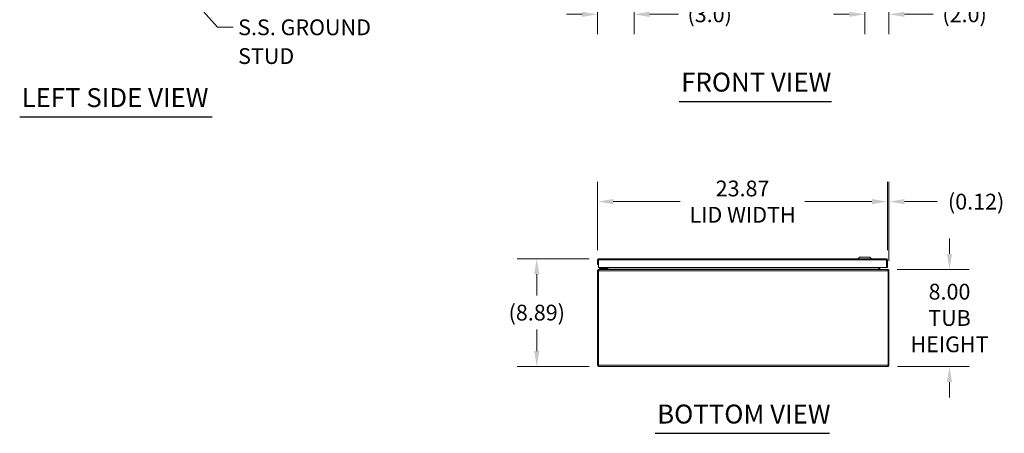
# Model space of a CAD drawing. Units: inches. Extents: x 7 to 210, y 4 to 131.
# Drawn here: x 7 to 88, y 29 to 63 of the extents above; entities that cross this region are included whole.
import ezdxf

# ---------------------------------------------------------------- set-up
doc = ezdxf.new("R2010")
doc.units = ezdxf.units.IN
doc.header["$LTSCALE"] = 13
doc.header["$MEASUREMENT"] = 0
for name, color, linetype, lineweight in [('Dimension (ANSI)', 7, 'Continuous', 5), ('Symbol (ANSI)', 7, 'Continuous', 5), ('Visible (ANSI)', 7, 'Continuous', 5), ('Visible Narrow (ANSI)', 7, 'Continuous', 5)]:
    doc.layers.add(name, color=color, linetype=linetype, lineweight=lineweight)
doc.styles.add('ROMANS', font='romans.shx')
doc.styles.add('Text Style168', font='tahoma.ttf')
doc.dimstyles.new('Default (ANSI)', dxfattribs={"dimscale": 13, "dimtxt": 0.1, "dimasz": 0.098425, "dimexe": 0.125, "dimexo": 0.0625, "dimgap": 0.031496, "dimtad": 0, "dimtih": 1, "dimtoh": 1, "dimrnd": 1e-08, "dimzin": 0, "dimdsep": 46, "dimtxsty": 'ROMANS', "dimcen": 0.09, "dimdle": 0.393701, "dimclrd": 256, "dimclre": 256, "dimclrt": 256, "dimadec": 0, "dimazin": 0, "dimtfac": 1, "dimtofl": 0, "dimtmove": 0, "dimatfit": 3, "dimfxl": 1, "dimtolj": 1, "dimtzin": 0, "dimlwd": -1, "dimlwe": -1, "dimarcsym": 0})
doc.dimstyles.new('Default (ANSI)$7', dxfattribs={"dimscale": 13, "dimtxt": 0.1, "dimasz": 0.098425, "dimexe": 0.125, "dimexo": 0.0625, "dimgap": 0.031496, "dimtad": 0, "dimtih": 1, "dimtoh": 1, "dimrnd": 1e-08, "dimzin": 0, "dimdsep": 46, "dimtxsty": 'ROMANS', "dimcen": 0.09, "dimdle": 0.393701, "dimclrd": 256, "dimclre": 256, "dimclrt": 256, "dimadec": 0, "dimazin": 0, "dimtfac": 1, "dimtofl": 0, "dimtmove": 0, "dimatfit": 3, "dimfxl": 1, "dimtolj": 1, "dimtzin": 0, "dimlwd": -1, "dimlwe": -1, "dimarcsym": 0})

# ---------------------------------------------------------------- blocks, each defined once
blk = doc.blocks.new('*D5')
at = {"layer": 'Defpoints', "color": 0, "transparency": 16777216}
for p in [(57.378, 71.009), (54.377, 67.958), (54.377, 63.598)]:
    blk.add_point(p, dxfattribs=at)
at = {"layer": 'Dimension (ANSI)', "transparency": 16777216}
for p, q in [((57.378, 70.196), (57.378, 61.973)), ((54.377, 67.146), (54.377, 61.973)), ((53.097, 63.598), (51.818, 63.598)), ((58.658, 63.598), (61.033, 63.598))]:
    blk.add_line(p, q, dxfattribs=at)
for points in [[(53.097, 63.812), (53.097, 63.385), (54.377, 63.598)], [(58.658, 63.812), (58.658, 63.385), (57.378, 63.598)]]:
    blk.add_solid(points, dxfattribs=at)
at = {"layer": 'Dimension (ANSI)', "transparency": 16777216, "insert": (63.609, 63.598), "char_height": 1.3, "attachment_point": 5, "style": 'ROMANS'}
blk.add_mtext('\\A1;(3.0)', dxfattribs=at)
blk = doc.blocks.new('*D24')
at = {"layer": 'Defpoints', "color": 0, "transparency": 16777216}
for p in [(78.246, 42.583), (83.364, 42.583), (78.272, 34.583)]:
    blk.add_point(p, dxfattribs=at)
at = {"layer": 'Dimension (ANSI)', "transparency": 16777216}
for p, q in [((83.364, 43.863), (83.364, 45.143)), ((79.058, 42.583), (84.989, 42.583)), ((79.084, 34.583), (84.989, 34.583)), ((83.364, 33.304), (83.364, 32.024))]:
    blk.add_line(p, q, dxfattribs=at)
for points in [[(83.15, 43.863), (83.577, 43.863), (83.364, 42.583)], [(83.15, 33.304), (83.577, 33.304), (83.364, 34.583)]]:
    blk.add_solid(points, dxfattribs=at)
at = {"layer": 'Dimension (ANSI)', "transparency": 16777216, "insert": (83.364, 38.583), "char_height": 1.3, "attachment_point": 5, "style": 'ROMANS'}
blk.add_mtext('\\A1;\\fromans|b0|i0;\\H1.3000;8.00\\P\\fromans|b0|i0;\\H1.3000;TUB\\P\\fromans|b0|i0;\\H1.3000;HEIGHT', dxfattribs=at)
blk = doc.blocks.new('*D25')
at = {"layer": 'Defpoints', "color": 0, "transparency": 16777216}
for p in [(49.365, 43.47), (54.483, 43.47), (54.482, 34.583)]:
    blk.add_point(p, dxfattribs=at)
at = {"layer": 'Dimension (ANSI)', "transparency": 16777216}
for p, q in [((53.671, 43.47), (47.74, 43.47)), ((49.365, 42.19), (49.365, 40.427)), ((49.365, 35.863), (49.365, 37.627)), ((53.67, 34.583), (47.74, 34.583))]:
    blk.add_line(p, q, dxfattribs=at)
for points in [[(49.152, 42.19), (49.579, 42.19), (49.365, 43.47)], [(49.152, 35.863), (49.579, 35.863), (49.365, 34.583)]]:
    blk.add_solid(points, dxfattribs=at)
at = {"layer": 'Dimension (ANSI)', "transparency": 16777216, "insert": (49.365, 39.027), "char_height": 1.3, "attachment_point": 5, "style": 'ROMANS'}
blk.add_mtext('\\A1;(8.89)', dxfattribs=at)
blk = doc.blocks.new('*D26')
at = {"layer": 'Defpoints', "color": 0, "transparency": 16777216}
for p in [(78.253, 48.17), (54.378, 43.364), (78.253, 43.364)]:
    blk.add_point(p, dxfattribs=at)
at = {"layer": 'Dimension (ANSI)', "transparency": 16777216}
for p, q in [((54.378, 44.177), (54.378, 49.795)), ((78.253, 44.177), (78.253, 49.795)), ((55.658, 48.17), (61.188, 48.17)), ((76.974, 48.17), (71.443, 48.17))]:
    blk.add_line(p, q, dxfattribs=at)
for points in [[(55.658, 48.383), (55.658, 47.957), (54.378, 48.17)], [(76.974, 48.383), (76.974, 47.957), (78.253, 48.17)]]:
    blk.add_solid(points, dxfattribs=at)
at = {"layer": 'Dimension (ANSI)', "transparency": 16777216, "insert": (66.316, 48.17), "char_height": 1.3, "attachment_point": 5, "style": 'ROMANS'}
blk.add_mtext('\\A1;\\fromans|b0|i0;\\H1.3000;23.87\\P\\fromans|b0|i0;\\H1.3000;LID WIDTH', dxfattribs=at)
blk = doc.blocks.new('*D27')
at = {"layer": 'Defpoints', "color": 0, "transparency": 16777216}
for p in [(78.253, 48.17), (78.253, 43.364), (78.377, 42.478)]:
    blk.add_point(p, dxfattribs=at)
at = {"layer": 'Dimension (ANSI)', "transparency": 16777216}
for p, q in [((78.253, 44.177), (78.253, 49.795)), ((78.377, 43.291), (78.377, 49.795)), ((76.974, 48.17), (75.694, 48.17)), ((79.656, 48.17), (82.361, 48.17))]:
    blk.add_line(p, q, dxfattribs=at)
for points in [[(76.974, 48.383), (76.974, 47.957), (78.253, 48.17)], [(79.656, 48.383), (79.656, 47.957), (78.377, 48.17)]]:
    blk.add_solid(points, dxfattribs=at)
at = {"layer": 'Dimension (ANSI)', "transparency": 16777216, "insert": (85.557, 48.17), "char_height": 1.3, "attachment_point": 5, "style": 'ROMANS'}
blk.add_mtext('\\A1;(0.12)', dxfattribs=at)
blk = doc.blocks.new('*D28')
at = {"layer": 'Defpoints', "color": 0, "transparency": 16777216}
for p in [(76.378, 71.332), (78.377, 67.958), (76.378, 63.598)]:
    blk.add_point(p, dxfattribs=at)
at = {"layer": 'Dimension (ANSI)', "transparency": 16777216}
for p, q in [((76.378, 70.52), (76.378, 61.973)), ((78.377, 67.146), (78.377, 61.973)), ((75.099, 63.598), (73.819, 63.598)), ((79.656, 63.598), (82.032, 63.598))]:
    blk.add_line(p, q, dxfattribs=at)
for points in [[(75.099, 63.812), (75.099, 63.385), (76.378, 63.598)], [(79.656, 63.812), (79.656, 63.385), (78.377, 63.598)]]:
    blk.add_solid(points, dxfattribs=at)
at = {"layer": 'Dimension (ANSI)', "transparency": 16777216, "insert": (84.608, 63.598), "char_height": 1.3, "attachment_point": 5, "style": 'ROMANS'}
blk.add_mtext('\\A1;(2.0)', dxfattribs=at)

msp = doc.modelspace()

# ---------------------------------------------------------------- linework, layer by layer
at = {"layer": 'Symbol (ANSI)', "lineweight": 30}
for p, q in [((61.1072, 56.4289), (73.6491, 56.4289)), ((6.769, 55.1457), (22.6231, 55.1457)), ((59.1276, 29.084), (73.476, 29.084))]:
    msp.add_line(p, q, dxfattribs=at)
at = {"layer": 'Visible (ANSI)'}
for p, q in [((54.3782, 43.3645), (54.3782, 42.9897)), ((54.4522, 43.3645), (54.3782, 43.3645)), ((54.3782, 42.9897), (54.4522, 42.9897)), ((54.4522, 43.3645), (54.4522, 42.9897)), ((54.4529, 42.7397), (54.4529, 43.3645)), ((54.4835, 43.4697), (78.148, 43.4697)), ((75.9452, 43.5878), (75.8271, 43.4697)), ((75.9452, 43.5878), (76.8113, 43.5878)), ((76.8113, 43.5878), (76.9294, 43.4697)), ((78.1785, 43.3645), (78.1785, 42.7397)), ((78.1792, 43.3645), (78.1792, 42.7397)), ((78.1792, 43.3645), (78.2532, 43.3645)), ((78.2532, 42.7397), (78.2532, 43.3645)), ((54.4509, 42.4782), (54.3769, 42.4782)), ((54.3769, 42.4782), (54.3769, 34.6887)), ((54.4509, 34.6887), (54.4509, 42.4782)), ((54.4516, 34.6887), (54.4516, 42.4782)), ((78.1785, 42.7397), (54.4529, 42.7397)), ((54.5083, 42.5835), (54.4822, 42.5835)), ((54.4822, 42.557), (54.4822, 42.5835)), ((54.5083, 42.5835), (78.2455, 42.5835)), ((54.6679, 42.6733), (54.5429, 42.6733)), ((54.5429, 42.6142), (54.5429, 42.6733)), ((54.5429, 42.6142), (54.6679, 42.6142)), ((55.0199, 42.6733), (54.6679, 42.6733)), ((54.6679, 42.6142), (55.0199, 42.6142)), ((54.9415, 42.6879), (54.9933, 42.7397)), ((55.0469, 42.7397), (55.0469, 42.7002)), ((55.1059, 42.7002), (55.1059, 42.7397)), ((55.1154, 42.6147), (55.1154, 42.7397)), ((55.1894, 42.6147), (55.1894, 42.7397)), ((55.2156, 42.6147), (55.2156, 42.7397)), ((77.5383, 42.6147), (77.5383, 42.7397)), ((77.5644, 42.7397), (77.5644, 42.6147)), ((77.6384, 42.6147), (77.6384, 42.7397)), ((78.1792, 42.7397), (78.2532, 42.7397)), ((78.2717, 42.5835), (78.2455, 42.5835)), ((78.2717, 42.557), (78.2717, 42.5835)), ((78.3022, 42.4782), (78.3022, 34.6887)), ((78.3769, 42.4782), (78.3029, 42.4782)), ((78.3029, 34.6887), (78.3029, 42.4782)), ((78.3769, 34.6887), (78.3769, 42.4782)), ((54.4509, 34.6887), (54.3769, 34.6887)), ((78.2717, 34.5835), (54.4822, 34.5835)), ((78.3029, 34.6887), (78.3769, 34.6887))]:
    msp.add_line(p, q, dxfattribs=at)
for centre, radius, start, end in [((54.9061, 42.7233), 0.05, 270, 315), ((55.0199, 42.7002), 0.086, 270, 0), ((55.0199, 42.7002), 0.0269, 270, 0), ((55.0842, 42.6147), 0.1053, 348.304252, 0), ((77.6697, 42.6147), 0.1053, 180, 191.695748)]:
    msp.add_arc(centre, radius, start, end, dxfattribs=at)
for points, knots in [([(54.4835, 43.4697), (54.4451, 43.4697), (54.4075, 43.4468), (54.3899, 43.4127), (54.3823, 43.3978), (54.3782, 43.3812), (54.3782, 43.3645)], [0, 0, 0, 0, 1.0950581, 1.0950581, 1.0950581, 1.5707963, 1.5707963, 1.5707963, 1.5707963]), ([(54.4557, 43.3783), (54.4539, 43.3748), (54.4527, 43.3711), (54.4524, 43.3672), (54.4523, 43.3663), (54.4522, 43.3654), (54.4522, 43.3645)], [1.10743779, 1.10743779, 1.10743779, 1.10743779, 1.48347479, 1.48347479, 1.48347479, 1.57079633, 1.57079633, 1.57079633, 1.57079633]), ([(54.4529, 43.3645), (54.46, 43.4029), (54.4671, 43.4404), (54.4742, 43.458), (54.4773, 43.4657), (54.4804, 43.4697), (54.4835, 43.4697)], [0, 0, 0, 0, 1.0950581, 1.0950581, 1.0950581, 1.5707963, 1.5707963, 1.5707963, 1.5707963]), ([(78.148, 43.4697), (78.1551, 43.4697), (78.1622, 43.4468), (78.1693, 43.4127), (78.1724, 43.3978), (78.1754, 43.3812), (78.1785, 43.3645)], [0, 0, 0, 0, 1.0950581, 1.0950581, 1.0950581, 1.5707963, 1.5707963, 1.5707963, 1.5707963]), ([(78.2532, 43.3645), (78.2532, 43.4029), (78.2303, 43.4404), (78.1962, 43.458), (78.1814, 43.4657), (78.1647, 43.4697), (78.148, 43.4697)], [0, 0, 0, 0, 1.0950581, 1.0950581, 1.0950581, 1.5707963, 1.5707963, 1.5707963, 1.5707963]), ([(78.1758, 43.3783), (78.1776, 43.3748), (78.1788, 43.3711), (78.1791, 43.3672), (78.1792, 43.3663), (78.1792, 43.3654), (78.1792, 43.3645)], [1.10743779, 1.10743779, 1.10743779, 1.10743779, 1.48347479, 1.48347479, 1.48347479, 1.57079633, 1.57079633, 1.57079633, 1.57079633]), ([(54.4822, 42.5835), (54.4438, 42.5835), (54.4062, 42.5606), (54.3886, 42.5264), (54.381, 42.5116), (54.3769, 42.4949), (54.3769, 42.4782)], [0, 0, 0, 0, 1.0950581, 1.0950581, 1.0950581, 1.5707963, 1.5707963, 1.5707963, 1.5707963]), ([(54.4516, 42.4782), (54.4648, 42.5166), (54.478, 42.5542), (54.4912, 42.5718), (54.4969, 42.5794), (54.5026, 42.5835), (54.5083, 42.5835)], [0, 0, 0, 0, 1.0950581, 1.0950581, 1.0950581, 1.5707963, 1.5707963, 1.5707963, 1.5707963]), ([(55.1077, 42.5941), (55.1049, 42.5909), (55.1014, 42.5883), (55.0975, 42.5865), (55.0938, 42.5847), (55.0898, 42.5837), (55.0857, 42.5835)], [-2.42100922, -2.42100922, -2.42100922, -2.42100922, -2.01280226, -2.01280226, -2.01280226, -1.61914817, -1.61914817, -1.61914817, -1.61914817]), ([(55.1894, 42.5941), (55.1801, 42.5909), (55.1683, 42.5883), (55.1554, 42.5865), (55.1429, 42.5847), (55.1292, 42.5837), (55.1154, 42.5835)], [-2.42100922, -2.42100922, -2.42100922, -2.42100922, -2.01280226, -2.01280226, -2.01280226, -1.61914817, -1.61914817, -1.61914817, -1.61914817]), ([(77.5644, 42.5941), (77.5738, 42.5909), (77.5855, 42.5883), (77.5985, 42.5865), (77.611, 42.5847), (77.6246, 42.5837), (77.6384, 42.5835)], [-2.42100922, -2.42100922, -2.42100922, -2.42100922, -2.01280226, -2.01280226, -2.01280226, -1.61914817, -1.61914817, -1.61914817, -1.61914817]), ([(77.6462, 42.5941), (77.649, 42.5909), (77.6525, 42.5883), (77.6563, 42.5865), (77.66, 42.5847), (77.6641, 42.5837), (77.6682, 42.5835)], [-2.42100922, -2.42100922, -2.42100922, -2.42100922, -2.01280226, -2.01280226, -2.01280226, -1.61914817, -1.61914817, -1.61914817, -1.61914817]), ([(78.2455, 42.5835), (78.2587, 42.5835), (78.2719, 42.5606), (78.285, 42.5264), (78.2908, 42.5116), (78.2965, 42.4949), (78.3022, 42.4782)], [0, 0, 0, 0, 1.0950581, 1.0950581, 1.0950581, 1.5707963, 1.5707963, 1.5707963, 1.5707963]), ([(78.3769, 42.4782), (78.3769, 42.5166), (78.354, 42.5542), (78.3199, 42.5718), (78.305, 42.5794), (78.2884, 42.5835), (78.2717, 42.5835)], [0, 0, 0, 0, 1.0950581, 1.0950581, 1.0950581, 1.5707963, 1.5707963, 1.5707963, 1.5707963]), ([(54.3769, 34.6887), (54.3769, 34.6503), (54.3998, 34.6128), (54.434, 34.5952), (54.4488, 34.5875), (54.4655, 34.5835), (54.4822, 34.5835)], [0, 0, 0, 0, 1.0950581, 1.0950581, 1.0950581, 1.5707963, 1.5707963, 1.5707963, 1.5707963]), ([(54.4544, 34.6749), (54.4526, 34.6783), (54.4514, 34.6821), (54.451, 34.686), (54.451, 34.6869), (54.4509, 34.6878), (54.4509, 34.6887)], [1.10743779, 1.10743779, 1.10743779, 1.10743779, 1.48347479, 1.48347479, 1.48347479, 1.57079633, 1.57079633, 1.57079633, 1.57079633]), ([(54.4822, 34.5835), (54.4751, 34.5835), (54.468, 34.6064), (54.4609, 34.6405), (54.4578, 34.6554), (54.4547, 34.672), (54.4516, 34.6887)], [0, 0, 0, 0, 1.0950581, 1.0950581, 1.0950581, 1.5707963, 1.5707963, 1.5707963, 1.5707963]), ([(78.2717, 34.5835), (78.3101, 34.5835), (78.3476, 34.6064), (78.3652, 34.6405), (78.3729, 34.6554), (78.3769, 34.672), (78.3769, 34.6887)], [0, 0, 0, 0, 1.0950581, 1.0950581, 1.0950581, 1.5707963, 1.5707963, 1.5707963, 1.5707963]), ([(78.3022, 34.6887), (78.2951, 34.6503), (78.288, 34.6128), (78.2809, 34.5952), (78.2778, 34.5875), (78.2748, 34.5835), (78.2717, 34.5835)], [0, 0, 0, 0, 1.0950581, 1.0950581, 1.0950581, 1.5707963, 1.5707963, 1.5707963, 1.5707963]), ([(78.2995, 34.6749), (78.3013, 34.6783), (78.3025, 34.6821), (78.3028, 34.686), (78.3029, 34.6869), (78.3029, 34.6878), (78.3029, 34.6887)], [1.10743779, 1.10743779, 1.10743779, 1.10743779, 1.48347479, 1.48347479, 1.48347479, 1.57079633, 1.57079633, 1.57079633, 1.57079633])]:
    msp.add_open_spline(points, degree=3, knots=knots, dxfattribs=at)
for points in [[(54.4509, 42.4782), (54.4509, 42.4858), (54.4541, 42.4931), (54.4591, 42.4987)], [(55.0202, 42.675), (55.0202, 42.675), (55.0202, 42.675), (55.0202, 42.675)], [(55.0451, 42.7), (55.0451, 42.7), (55.0451, 42.7), (55.0451, 42.7)], [(55.0857, 42.5835), (55.0852, 42.5835), (55.0847, 42.5835), (55.0842, 42.5835)], [(55.1154, 42.6147), (55.1154, 42.6072), (55.1126, 42.5997), (55.1077, 42.5941)], [(55.1154, 42.5835), (55.1137, 42.5835), (55.112, 42.5835), (55.1103, 42.5835)], [(55.2156, 42.6147), (55.2156, 42.6072), (55.206, 42.5997), (55.1894, 42.5941)], [(77.5383, 42.6147), (77.5383, 42.6072), (77.5479, 42.5997), (77.5644, 42.5941)], [(77.6384, 42.6147), (77.6384, 42.6072), (77.6413, 42.5997), (77.6462, 42.5941)], [(77.6384, 42.5835), (77.6401, 42.5835), (77.6418, 42.5835), (77.6435, 42.5835)], [(77.6682, 42.5835), (77.6687, 42.5835), (77.6692, 42.5835), (77.6697, 42.5835)], [(78.3029, 42.4782), (78.3029, 42.4858), (78.2998, 42.4931), (78.2948, 42.4987)]]:
    msp.add_open_spline(points, degree=3, dxfattribs=at)
at = {"layer": 'Visible Narrow (ANSI)'}
for p, q in [((78.1785, 43.3645), (54.4529, 43.3645)), ((78.3022, 42.4782), (54.4516, 42.4782)), ((54.6679, 42.6733), (54.6679, 42.6142)), ((55.1154, 42.6147), (55.1894, 42.6147)), ((55.2156, 42.6147), (77.5383, 42.6147)), ((77.6384, 42.6147), (77.5644, 42.6147)), ((54.4516, 34.6887), (78.3022, 34.6887))]:
    msp.add_line(p, q, dxfattribs=at)
for points, knots in [([(54.9415, 42.6879), (54.9415, 42.6879), (54.9435, 42.6886), (54.9478, 42.69), (54.9519, 42.6914), (54.958, 42.6934), (54.9658, 42.696), (54.9738, 42.6987), (54.9833, 42.7019), (54.9936, 42.7053), (54.9988, 42.707), (55.0041, 42.7088), (55.0095, 42.7106)], [0, 0, 0, 0, 0.3516965, 0.3516965, 0.3516965, 0.6885977, 0.6885977, 0.6885977, 1.0303974, 1.0303974, 1.0303974, 1.2040515, 1.2040515, 1.2040515, 1.2040515]), ([(55.0095, 42.7106), (55.0113, 42.716), (55.0131, 42.7214), (55.0149, 42.7266), (55.0164, 42.7311), (55.0178, 42.7355), (55.0192, 42.7397)], [1.93754116, 1.93754116, 1.93754116, 1.93754116, 2.11119526, 2.11119526, 2.11119526, 2.26285886, 2.26285886, 2.26285886, 2.26285886]), ([(55.0469, 42.7002), (55.0469, 42.6994), (55.0428, 42.7003), (55.0292, 42.7042), (55.0198, 42.7071), (55.0095, 42.7106)], [0, 0, 0, 0, 0.0008769743, 0.0008769743, 0.0017539486, 0.0017539486, 0.0017539486, 0.0017539486]), ([(55.0199, 42.6733), (55.0208, 42.6733), (55.0198, 42.6774), (55.016, 42.6909), (55.0131, 42.7003), (55.0095, 42.7106)], [0, 0, 0, 0, 0.0008769743, 0.0008769743, 0.0017539486, 0.0017539486, 0.0017539486, 0.0017539486]), ([(55.1154, 42.5873), (55.1154, 42.5913), (55.1154, 42.5948), (55.1154, 42.6011), (55.1154, 42.6039), (55.1154, 42.6081), (55.1154, 42.6096), (55.1154, 42.6123), (55.1154, 42.6135), (55.1154, 42.6147)], [-0.071454125, -0.071454125, -0.071454125, -0.071454125, -0.045359073, -0.045359073, -0.022024141, -0.022024141, -0.009545078, -0.009545078, 0, 0, 0, 0]), ([(77.6384, 42.6147), (77.6384, 42.6139), (77.6384, 42.6131), (77.6384, 42.6115), (77.6384, 42.6108), (77.6384, 42.6083), (77.6384, 42.6067), (77.6384, 42.602), (77.6384, 42.5989), (77.6384, 42.5929), (77.6384, 42.5902), (77.6384, 42.5873)], [-0.51679374, -0.51679374, -0.51679374, -0.51679374, -0.49886042, -0.49886042, -0.47979856, -0.47979856, -0.43806646, -0.43806646, -0.3580464, -0.3580464, -0.29857094, -0.29857094, -0.29857094, -0.29857094])]:
    msp.add_open_spline(points, degree=3, knots=knots, dxfattribs=at)
for points in [[(55.0857, 42.5835), (55.0857, 42.5835), (55.0857, 42.5835), (55.0857, 42.5835)], [(55.1077, 42.5941), (55.1102, 42.5918), (55.1128, 42.5896), (55.1154, 42.5873)], [(55.1154, 42.5835), (55.1154, 42.5848), (55.1154, 42.5861), (55.1154, 42.5873)], [(55.1154, 42.5873), (55.1168, 42.586), (55.1182, 42.5848), (55.1196, 42.5836)], [(77.6342, 42.5836), (77.6356, 42.5848), (77.637, 42.586), (77.6384, 42.5873)], [(77.6384, 42.5873), (77.641, 42.5896), (77.6436, 42.5918), (77.6462, 42.5941)], [(77.6384, 42.5873), (77.6384, 42.5861), (77.6384, 42.5848), (77.6384, 42.5835)], [(77.6682, 42.5835), (77.6682, 42.5835), (77.6682, 42.5835), (77.6682, 42.5835)]]:
    msp.add_open_spline(points, degree=3, dxfattribs=at)

# ---------------------------------------------------------------- texts
at = {"layer": 'Symbol (ANSI)', "insert": (24.7625, 62.5285), "char_height": 1.3, "width": 16.815896, "attachment_point": 4, "line_spacing_factor": 1.093904, "style": 'ROMANS'}
msp.add_mtext('{\\fRomanS|b0|i0;\\H1.3000;1/4-20 X 1/2"\\P\\fromans|b0|i0;\\H1.3000;S.S. GROUND\\PSTUD}', dxfattribs=at)
at = {"layer": 'Symbol (ANSI)', "char_height": 1.56, "attachment_point": 7, "style": 'Text Style168'}
for s, insert in [('FRONT VIEW', (61.2632, 56.747)), ('LEFT SIDE VIEW', (6.925, 55.4689)), ('BOTTOM VIEW', (59.2836, 29.4022))]:
    msp.add_mtext(s, dxfattribs=dict(at, insert=insert))

# ---------------------------------------------------------------- dimensions: what is measured, and where the dimension line sits
at = {"layer": 'Dimension (ANSI)'}
for base, p1, p2, angle, text, override, picture, middle in [((54.3769, 63.5983), (57.3782, 71.0085), (54.3769, 67.9582), 180, '(<>)', {"dimgap": 0.031496, "dimtih": 0, "dimtoh": 0, "dimdec": 1, "dimtol": 0, "dimlim": 0, "dimtp": 0, "dimtm": 0, "dimtdec": 2, "dimatfit": 1}, '*D5', (63.6093, 63.5983)), ((76.3782, 63.5983), (78.3769, 67.9582), (76.3782, 71.3323), 180, '(<>)', {"dimgap": 0.031496, "dimtih": 0, "dimtoh": 0, "dimdec": 1, "dimtol": 0, "dimlim": 0, "dimtp": 0, "dimtm": 0, "dimtdec": 2, "dimatfit": 1}, '*D28', (84.608, 63.5983)), ((78.25323841, 48.1702007726), (54.37823841, 43.3644655364), (78.25323841, 43.3644655364), 180, '\\fromans|b0|i0;\\H1.3000;<>\\P\\fromans|b0|i0;\\H1.3000;LID WIDTH', {"dimgap": 0.031496, "dimtih": 0, "dimtoh": 0, "dimdec": 2, "dimtol": 0, "dimlim": 0, "dimtp": 0, "dimtm": 0, "dimtdec": 2, "dimatfit": 1}, '*D26', (66.31573841, 48.1702007726)), ((83.3636, 42.5835), (78.2717, 34.5835), (78.2455, 42.5835), 90, '\\fromans|b0|i0;\\H1.3000;<>\\P\\fromans|b0|i0;\\H1.3000;TUB\\P\\fromans|b0|i0;\\H1.3000;HEIGHT', {"dimgap": 0.031496, "dimdec": 2, "dimtol": 0, "dimlim": 0, "dimtp": 0, "dimtm": 0, "dimtdec": 2, "dimatfit": 1}, '*D24', (83.3636, 38.5835)), ((49.3654, 43.4697), (54.4822, 34.5835), (54.4835, 43.4697), 90, '(<>)', {"dimgap": 0.031496, "dimdec": 2, "dimtol": 0, "dimlim": 0, "dimtp": 0, "dimtm": 0, "dimtdec": 2, "dimatfit": 1}, '*D25', (49.3654, 39.0266))]:
    dim = msp.add_linear_dim(base=base, p1=p1, p2=p2, angle=angle, text=text, dimstyle='Default (ANSI)', override=override, dxfattribs=at)
    dim.commit()
    dim.dimension.update_dxf_attribs({"geometry": picture, "text_midpoint": middle, "dimtype": 160})
dim = msp.add_linear_dim(base=(78.2532, 48.1702), p1=(78.3769, 42.4782), p2=(78.2532, 43.3645), text='(<>)', dimstyle='Default (ANSI)', override={"dimgap": 0.031496, "dimtih": 0, "dimtoh": 0, "dimdec": 2, "dimtol": 0, "dimlim": 0, "dimtp": 0, "dimtm": 0, "dimtdec": 2, "dimatfit": 1}, dxfattribs=at)
dim.commit()
dim.dimension.update_dxf_attribs({"geometry": '*D27', "text_midpoint": (85.5565, 48.1702), "dimtype": 160})

# ---------------------------------------------------------------- leaders
at = {"layer": 'Symbol (ANSI)', "annotation_type": 0, "has_hookline": 1, "hookline_direction": 0, "text_width": 16.1509}
msp.add_leader([(15.7876, 70.715), (23.0735, 62.5285), (24.353, 62.5285)], dimstyle='Default (ANSI)$7', override={"dimtad": 0}, dxfattribs=at)

doc.saveas('drawing.dxf')
